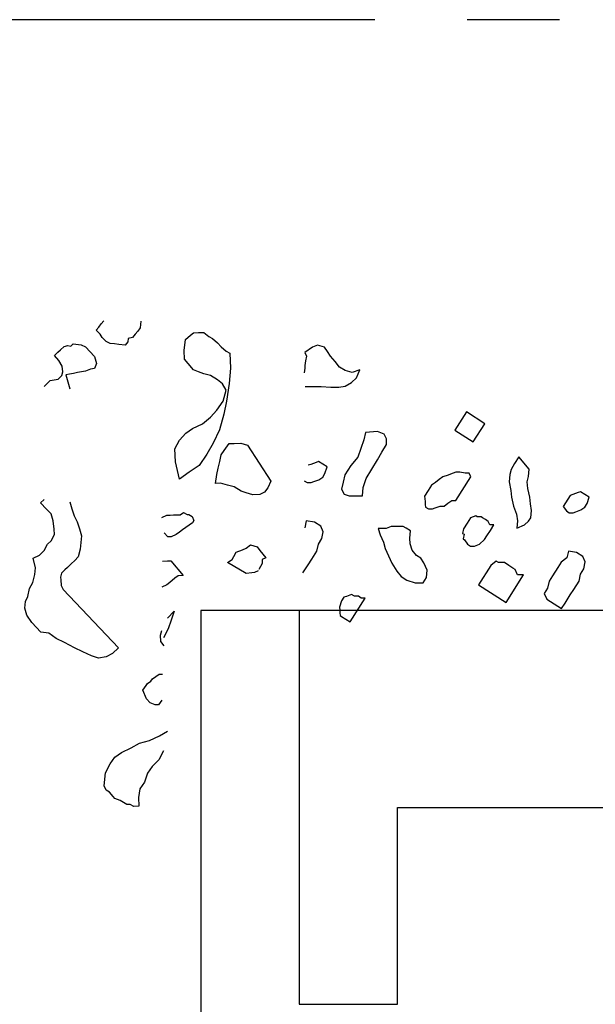
# Model space of a CAD drawing. Units: metres. Extents: x 684269 to 684814, y 476339 to 476495.
# Drawn here: x 684491 to 684492, y 476467 to 476470 of the extents above; entities that cross this region are included whole.
import ezdxf

# ---------------------------------------------------------------- set-up
doc = ezdxf.new("R2010")
doc.units = ezdxf.units.M
doc.header["$LTSCALE"] = 2.5
doc.header["$MEASUREMENT"] = 0
doc.linetypes.add('CENTER2', pattern=[1.125, 0.75, -0.125, 0.125, -0.125])
for name, color, linetype in [('a-anno-note-96', 9, 'Continuous'), ('A-Sec-002', 2, 'Continuous'), ('A-SECT-002', 2, 'Continuous'), ('A-SECT-006', 6, 'Continuous'), ('Z_hatch lndscp 4', 59, 'Continuous')]:
    doc.layers.add(name, color=color, linetype=linetype)

msp = doc.modelspace()

# ---------------------------------------------------------------- linework, layer by layer
at = {"layer": 'a-anno-note-96', "linetype": 'CENTER2', "ltscale": 0.75}
msp.add_line((684810.1056, 476469.5361), (684273.509, 476469.5361), dxfattribs=at)
at = {"layer": 'A-Sec-002'}
msp.add_line((684491.6478, 476467.5361), (684494.6478, 476467.5361), dxfattribs=at)
at = {"layer": 'A-SECT-002'}
for p, q in [((684494.8978, 476468.0361), (684491.3978, 476468.0361)), ((684491.3978, 476468.0361), (684491.3978, 476467.0361)), ((684491.6478, 476467.0361), (684491.6478, 476467.5361)), ((684491.6478, 476467.5361), (684494.6478, 476467.5361)), ((684491.3978, 476467.0361), (684491.6478, 476467.0361))]:
    msp.add_line(p, q, dxfattribs=at)
at = {"layer": 'A-SECT-006'}
msp.add_line((684491.1478, 476468.0361), (684491.1478, 476454.5361), dxfattribs=at)
at = {"layer": 'Z_hatch lndscp 4'}
for p, q in [((684490.882, 476468.7477), (684490.8884, 476468.7556)), ((684490.8884, 476468.7556), (684490.8948, 476468.7635)), ((684490.8948, 476468.7635), (684490.9011, 476468.7715)), ((684490.9936, 476468.7534), (684490.9873, 476468.7455)), ((684490.9945, 476468.7619), (684490.9936, 476468.7534)), ((684490.9954, 476468.7704), (684490.9945, 476468.7619)), ((684490.8922, 476468.738), (684490.882, 476468.7477)), ((684490.8968, 476468.729), (684490.8922, 476468.738)), ((684490.9018, 476468.7242), (684490.8968, 476468.729)), ((684490.9631, 476468.7265), (684490.9623, 476468.718)), ((684490.9745, 476468.7296), (684490.9631, 476468.7265)), ((684490.9809, 476468.7376), (684490.9745, 476468.7296)), ((684490.9873, 476468.7455), (684490.9809, 476468.7376)), ((684491.1088, 476468.7237), (684491.1211, 476468.7352)), ((684491.1211, 476468.7352), (684491.1294, 476468.7411)), ((684491.1294, 476468.7411), (684491.1422, 476468.7416)), ((684491.1422, 476468.7416), (684491.155, 476468.7421)), ((684491.155, 476468.7421), (684491.1682, 476468.7316)), ((684491.1682, 476468.7316), (684491.177, 476468.7265)), ((684491.177, 476468.7265), (684491.1902, 476468.716)), ((684490.791, 476468.6978), (684490.8002, 476468.7067)), ((684490.8002, 476468.7067), (684490.8102, 476468.7086)), ((684490.8102, 476468.7086), (684490.8171, 476468.7075)), ((684490.8171, 476468.7075), (684490.8233, 476468.7134)), ((684490.8233, 476468.7134), (684490.8371, 476468.7114)), ((684490.8371, 476468.7114), (684490.844, 476468.7103)), ((684490.844, 476468.7103), (684490.8547, 476468.7053)), ((684490.8547, 476468.7053), (684490.8776, 476468.6813)), ((684490.9069, 476468.7194), (684490.9018, 476468.7242)), ((684490.9174, 476468.714), (684490.9069, 476468.7194)), ((684490.9284, 476468.7129), (684490.9174, 476468.714)), ((684490.9394, 476468.7118), (684490.9284, 476468.7129)), ((684490.9559, 476468.7101), (684490.9394, 476468.7118)), ((684490.9623, 476468.718), (684490.9559, 476468.7101)), ((684491.1056, 476468.6959), (684491.1088, 476468.7237)), ((684491.1902, 476468.716), (684491.1992, 476468.7053)), ((684491.1992, 476468.7053), (684491.2125, 476468.6948)), ((684491.4312, 476468.7047), (684491.4121, 476468.6907)), ((684491.4443, 476468.7094), (684491.4312, 476468.7047)), ((684491.4617, 476468.7049), (684491.4443, 476468.7094)), ((684491.4695, 476468.6934), (684491.4617, 476468.7049)), ((684490.7756, 476468.6831), (684490.7848, 476468.6919)), ((684490.787, 476468.6711), (684490.7756, 476468.6831)), ((684490.7848, 476468.6919), (684490.791, 476468.6978)), ((684490.8776, 476468.6813), (684490.8829, 476468.6635)), ((684491.1065, 476468.6738), (684491.1056, 476468.6959)), ((684491.2125, 476468.6948), (684491.2212, 476468.6896)), ((684491.2212, 476468.6896), (684491.2228, 476468.651)), ((684491.4121, 476468.6907), (684491.4163, 476468.6814)), ((684491.4163, 476468.6814), (684491.414, 476468.6698)), ((684491.4773, 476468.6818), (684491.4695, 476468.6934)), ((684491.4887, 476468.668), (684491.4773, 476468.6818)), ((684490.7954, 476468.6562), (684490.787, 476468.6711)), ((684490.7968, 476468.6423), (684490.7954, 476468.6562)), ((684490.8774, 476468.6506), (684490.8675, 476468.6487)), ((684490.8829, 476468.6635), (684490.8774, 476468.6506)), ((684491.1155, 476468.6632), (684491.1065, 476468.6738)), ((684491.129, 476468.6471), (684491.1155, 476468.6632)), ((684491.2228, 476468.651), (684491.2201, 476468.6122)), ((684491.4123, 476468.6513), (684491.4099, 476468.6397)), ((684491.414, 476468.6698), (684491.4117, 476468.6582)), ((684491.4117, 476468.6582), (684491.4123, 476468.6513)), ((684491.5002, 476468.6541), (684491.4887, 476468.668)), ((684491.5146, 476468.645), (684491.5002, 476468.6541)), ((684490.7852, 476468.6236), (684490.7914, 476468.6295)), ((684490.7914, 476468.6295), (684490.7945, 476468.6324)), ((684490.7945, 476468.6324), (684490.7968, 476468.6423)), ((684490.8144, 476468.6362), (684490.8045, 476468.6343)), ((684490.8045, 476468.6343), (684490.8097, 476468.6165)), ((684490.8244, 476468.6381), (684490.8144, 476468.6362)), ((684490.8344, 476468.6401), (684490.8244, 476468.6381)), ((684490.8444, 476468.642), (684490.8344, 476468.6401)), ((684490.8544, 476468.6439), (684490.8444, 476468.642)), ((684490.8675, 476468.6487), (684490.8544, 476468.6439)), ((684491.142, 476468.6421), (684491.129, 476468.6471)), ((684491.155, 476468.6372), (684491.142, 476468.6421)), ((684491.1723, 476468.6323), (684491.155, 476468.6372)), ((684491.1898, 476468.622), (684491.1723, 476468.6323)), ((684491.5319, 476468.6404), (684491.5146, 476468.645)), ((684491.5308, 476468.6149), (684491.5433, 476468.6266)), ((684491.5516, 476468.6475), (684491.5319, 476468.6404)), ((684491.5433, 476468.6266), (684491.5516, 476468.6475)), ((684490.7498, 476468.605), (684490.756, 476468.6109)), ((684490.756, 476468.6109), (684490.7653, 476468.6198)), ((684490.7653, 476468.6198), (684490.7752, 476468.6217)), ((684490.7752, 476468.6217), (684490.7852, 476468.6236)), ((684490.8097, 476468.6165), (684490.815, 476468.5986)), ((684491.2031, 476468.6115), (684491.1898, 476468.622)), ((684491.2123, 476468.5953), (684491.2031, 476468.6115)), ((684491.2201, 476468.6122), (684491.2134, 476468.5677)), ((684491.4131, 476468.6049), (684491.4334, 476468.6051)), ((684491.4334, 476468.6051), (684491.4537, 476468.6052)), ((684491.4537, 476468.6052), (684491.4777, 476468.603)), ((684491.4777, 476468.603), (684491.498, 476468.6031)), ((684491.498, 476468.6031), (684491.5147, 476468.6056)), ((684491.5147, 476468.6056), (684491.5308, 476468.6149)), ((684491.2049, 476468.5674), (684491.2123, 476468.5953)), ((684491.1887, 476468.5446), (684491.2049, 476468.5674)), ((684491.2134, 476468.5677), (684491.2063, 476468.5343)), ((684491.1517, 476468.5099), (684491.1724, 476468.5273)), ((684491.1724, 476468.5273), (684491.1887, 476468.5446)), ((684491.2063, 476468.5343), (684491.1951, 476468.4951)), ((684491.8224, 476468.5403), (684491.7927, 476468.4937)), ((684491.8691, 476468.5104), (684491.8224, 476468.5403)), ((684491.1266, 476468.4978), (684491.1517, 476468.5099)), ((684491.8394, 476468.4639), (684491.8691, 476468.5104)), ((684491.0936, 476468.4688), (684491.11, 476468.4861)), ((684491.11, 476468.4861), (684491.1266, 476468.4978)), ((684491.1951, 476468.4951), (684491.1794, 476468.4613)), ((684491.5665, 476468.4879), (684491.5622, 476468.4697)), ((684491.597, 476468.4908), (684491.5665, 476468.4879)), ((684491.6136, 476468.484), (684491.597, 476468.4908)), ((684491.6198, 476468.4715), (684491.6136, 476468.484)), ((684491.7927, 476468.4937), (684491.8394, 476468.4639)), ((684491.0817, 476468.4463), (684491.0936, 476468.4688)), ((684491.1794, 476468.4613), (684491.1634, 476468.433)), ((684491.2114, 476468.4483), (684491.2194, 476468.4597)), ((684491.2194, 476468.4597), (684491.2322, 476468.4602)), ((684491.2322, 476468.4602), (684491.2493, 476468.4609)), ((684491.2493, 476468.4609), (684491.2666, 476468.4561)), ((684491.2666, 476468.4561), (684491.3259, 476468.3646)), ((684491.5622, 476468.4697), (684491.5544, 476468.4474)), ((684491.608, 476468.4379), (684491.6191, 476468.4575)), ((684491.6191, 476468.4575), (684491.6198, 476468.4715)), ((684491.0831, 476468.4132), (684491.0817, 476468.4463)), ((684491.1634, 476468.433), (684491.1433, 476468.4046)), ((684491.1957, 476468.4145), (684491.1993, 476468.4312)), ((684491.1993, 476468.4312), (684491.2073, 476468.4426)), ((684491.2073, 476468.4426), (684491.2114, 476468.4483)), ((684491.5544, 476468.4474), (684491.5466, 476468.425)), ((684491.597, 476468.4184), (684491.608, 476468.4379)), ((684491.956, 476468.426), (684491.9443, 476468.4094)), ((684491.9823, 476468.3949), (684491.956, 476468.426)), ((684491.0935, 476468.3694), (684491.0831, 476468.4132)), ((684491.1433, 476468.4046), (684491.1184, 476468.387)), ((684491.1921, 476468.3978), (684491.1957, 476468.4145)), ((684491.4272, 476468.4071), (684491.4207, 476468.4048)), ((684491.4338, 476468.4095), (684491.4272, 476468.4071)), ((684491.4404, 476468.4119), (684491.4338, 476468.4095)), ((684491.4469, 476468.4142), (684491.4404, 476468.4119)), ((684491.4577, 476468.4073), (684491.4469, 476468.4142)), ((684491.4685, 476468.4004), (684491.4577, 476468.4073)), ((684491.4632, 476468.3842), (684491.4685, 476468.4004)), ((684491.5287, 476468.404), (684491.514, 476468.3803)), ((684491.5466, 476468.425), (684491.5287, 476468.404)), ((684491.5823, 476468.3946), (684491.597, 476468.4184)), ((684491.9443, 476468.4094), (684491.9365, 476468.3944)), ((684491.1184, 476468.387), (684491.0935, 476468.3694)), ((684491.1852, 476468.3588), (684491.1885, 476468.3811)), ((684491.1885, 476468.3811), (684491.1921, 476468.3978)), ((684491.4573, 476468.3749), (684491.4632, 476468.3842)), ((684491.514, 476468.3803), (684491.5097, 476468.3621)), ((684491.5676, 476468.3708), (684491.5823, 476468.3946)), ((684491.7627, 476468.3753), (684491.7531, 476468.3683)), ((684491.7758, 476468.38), (684491.7627, 476468.3753)), ((684491.7824, 476468.3824), (684491.7758, 476468.38)), ((684491.7955, 476468.3871), (684491.7824, 476468.3824)), ((684491.7952, 476468.3152), (684491.8338, 476468.3758)), ((684491.8057, 476468.3872), (684491.7955, 476468.3871)), ((684491.8194, 476468.3849), (684491.8057, 476468.3872)), ((684491.8296, 476468.385), (684491.8194, 476468.3849)), ((684491.8338, 476468.3758), (684491.8296, 476468.385)), ((684491.9327, 476468.381), (684491.931, 476468.3624)), ((684491.9365, 476468.3944), (684491.9327, 476468.381)), ((684491.9767, 476468.363), (684491.9805, 476468.3764)), ((684491.9805, 476468.3764), (684491.9823, 476468.3949)), ((684491.1979, 476468.3594), (684491.1852, 476468.3588)), ((684491.2152, 476468.3545), (684491.1979, 476468.3594)), ((684491.2325, 476468.3497), (684491.2152, 476468.3545)), ((684491.3259, 476468.3646), (684491.318, 476468.3477)), ((684491.4107, 476468.3653), (684491.4179, 476468.3607)), ((684491.4179, 476468.3607), (684491.428, 476468.3608)), ((684491.428, 476468.3608), (684491.4346, 476468.3632)), ((684491.4346, 476468.3632), (684491.4477, 476468.3679)), ((684491.4477, 476468.3679), (684491.4573, 476468.3749)), ((684491.5097, 476468.3621), (684491.5055, 476468.344)), ((684491.5598, 476468.3485), (684491.5676, 476468.3708)), ((684491.7341, 476468.3543), (684491.7252, 476468.3403)), ((684491.7436, 476468.3613), (684491.7341, 476468.3543)), ((684491.7531, 476468.3683), (684491.7436, 476468.3613)), ((684491.931, 476468.3624), (684491.9352, 476468.3403)), ((684491.9789, 476468.346), (684491.9767, 476468.363)), ((684491.25, 476468.3394), (684491.2325, 476468.3497)), ((684491.263, 476468.3344), (684491.25, 476468.3394)), ((684491.2803, 476468.3296), (684491.263, 476468.3344)), ((684491.2974, 476468.3303), (684491.2803, 476468.3296)), ((684491.3099, 476468.3363), (684491.2974, 476468.3303)), ((684491.318, 476468.3477), (684491.3099, 476468.3363)), ((684491.5055, 476468.344), (684491.5117, 476468.3315)), ((684491.5117, 476468.3315), (684491.525, 476468.3274)), ((684491.525, 476468.3274), (684491.5588, 476468.3276)), ((684491.5588, 476468.3276), (684491.5598, 476468.3485)), ((684491.7252, 476468.3403), (684491.7162, 476468.3263)), ((684491.7162, 476468.3263), (684491.7169, 476468.3194)), ((684491.9352, 476468.3403), (684491.9374, 476468.3234)), ((684491.9832, 476468.3239), (684491.9789, 476468.346)), ((684492.0864, 476468.3282), (684492.0686, 476468.3003)), ((684492.093, 476468.3306), (684492.0864, 476468.3282)), ((684492.0996, 476468.333), (684492.093, 476468.3306)), ((684492.1061, 476468.3353), (684492.0996, 476468.333)), ((684492.1127, 476468.3377), (684492.1061, 476468.3353)), ((684492.1235, 476468.3308), (684492.1127, 476468.3377)), ((684492.1343, 476468.3239), (684492.1235, 476468.3308)), ((684490.7406, 476468.3093), (684490.7498, 476468.3181)), ((684490.7558, 476468.2933), (684490.7406, 476468.3093)), ((684490.815, 476468.3117), (684490.8203, 476468.2939)), ((684491.7169, 476468.3194), (684491.7175, 476468.3124)), ((684491.7175, 476468.3124), (684491.7181, 476468.3055)), ((684491.7181, 476468.3055), (684491.7188, 476468.2985)), ((684491.7427, 476468.2964), (684491.7558, 476468.3011)), ((684491.7558, 476468.3011), (684491.766, 476468.3012)), ((684491.766, 476468.3012), (684491.7755, 476468.3082)), ((684491.7755, 476468.3082), (684491.7851, 476468.3152)), ((684491.7851, 476468.3152), (684491.7952, 476468.3152)), ((684491.9374, 476468.3234), (684491.9417, 476468.3013)), ((684491.9417, 476468.3013), (684491.95, 476468.2808)), ((684491.9854, 476468.307), (684491.9832, 476468.3239)), ((684491.9877, 476468.29), (684491.9854, 476468.307)), ((684492.0686, 476468.3003), (684492.0764, 476468.2888)), ((684492.1231, 476468.2983), (684492.129, 476468.3076)), ((684492.129, 476468.3076), (684492.1343, 476468.3239)), ((684490.7673, 476468.2814), (684490.7558, 476468.2933)), ((684490.7726, 476468.2635), (684490.7673, 476468.2814)), ((684490.8203, 476468.2939), (684490.8256, 476468.276)), ((684490.8256, 476468.276), (684490.8339, 476468.2611)), ((684491.0489, 476468.2719), (684491.0615, 476468.2779)), ((684491.0615, 476468.2779), (684491.07, 476468.2783)), ((684491.07, 476468.2783), (684491.0786, 476468.2786)), ((684491.0786, 476468.2786), (684491.0871, 476468.279)), ((684491.0871, 476468.279), (684491.0956, 476468.2793)), ((684491.0956, 476468.2793), (684491.1039, 476468.2852)), ((684491.1039, 476468.2852), (684491.1127, 476468.28)), ((684491.1127, 476468.28), (684491.1169, 476468.2802)), ((684491.1169, 476468.2802), (684491.1257, 476468.275)), ((684491.7188, 476468.2985), (684491.726, 476468.294)), ((684491.726, 476468.294), (684491.7361, 476468.294)), ((684491.7361, 476468.294), (684491.7427, 476468.2964)), ((684491.8462, 476468.2762), (684491.8331, 476468.2714)), ((684491.8498, 476468.2739), (684491.8462, 476468.2762)), ((684491.95, 476468.2808), (684491.9522, 476468.2638)), ((684491.9859, 476468.2714), (684491.9877, 476468.29)), ((684492.0764, 476468.2888), (684492.0836, 476468.2842)), ((684492.0836, 476468.2842), (684492.0938, 476468.2842)), ((684492.0938, 476468.2842), (684492.1004, 476468.2866)), ((684492.1004, 476468.2866), (684492.1135, 476468.2913)), ((684492.1135, 476468.2913), (684492.1231, 476468.2983)), ((684490.7748, 476468.2427), (684490.7726, 476468.2635)), ((684490.8339, 476468.2611), (684490.8392, 476468.2432)), ((684491.1181, 476468.2526), (684491.1098, 476468.2467)), ((684491.1264, 476468.2585), (684491.1181, 476468.2526)), ((684491.1257, 476468.275), (684491.1304, 476468.2642)), ((684491.1304, 476468.2642), (684491.1264, 476468.2585)), ((684491.4157, 476468.2635), (684491.4122, 476468.2461)), ((684491.4363, 476468.2601), (684491.4157, 476468.2635)), ((684491.4525, 476468.2498), (684491.4363, 476468.2601)), ((684491.8242, 476468.2575), (684491.8153, 476468.2435)), ((684491.8331, 476468.2714), (684491.8242, 476468.2575)), ((684491.86, 476468.2739), (684491.8498, 476468.2739)), ((684491.8636, 476468.2716), (684491.86, 476468.2739)), ((684491.8708, 476468.267), (684491.8636, 476468.2716)), ((684491.878, 476468.2624), (684491.8708, 476468.267)), ((684491.8822, 476468.2532), (684491.878, 476468.2624)), ((684491.8924, 476468.2533), (684491.8822, 476468.2532)), ((684491.8835, 476468.2393), (684491.8924, 476468.2533)), ((684491.9522, 476468.2638), (684491.9504, 476468.2453)), ((684491.9504, 476468.2453), (684491.9702, 476468.2532)), ((684491.9702, 476468.2532), (684491.9801, 476468.2631)), ((684491.9801, 476468.2631), (684491.9859, 476468.2714)), ((684490.7677, 476468.213), (684490.7762, 476468.2288)), ((684490.7762, 476468.2288), (684490.7748, 476468.2427)), ((684490.8392, 476468.2432), (684490.8445, 476468.2253)), ((684490.8445, 476468.2253), (684490.8429, 476468.2085)), ((684491.0638, 476468.2227), (684491.0548, 476468.2334)), ((684491.0849, 476468.2291), (684491.0723, 476468.2231)), ((684491.0932, 476468.235), (684491.0849, 476468.2291)), ((684491.1015, 476468.2409), (684491.0932, 476468.235)), ((684491.1098, 476468.2467), (684491.1015, 476468.2409)), ((684491.4588, 476468.2359), (684491.4525, 476468.2498)), ((684491.4553, 476468.2185), (684491.4588, 476468.2359)), ((684491.5982, 476468.2445), (684491.6031, 476468.2283)), ((684491.6084, 476468.2445), (684491.5982, 476468.2445)), ((684491.6031, 476468.2283), (684491.6115, 476468.2098)), ((684491.6185, 476468.2446), (684491.6084, 476468.2445)), ((684491.6317, 476468.2493), (684491.6185, 476468.2446)), ((684491.6418, 476468.2494), (684491.6317, 476468.2493)), ((684491.652, 476468.2494), (684491.6418, 476468.2494)), ((684491.6622, 476468.2495), (684491.652, 476468.2494)), ((684491.6694, 476468.2449), (684491.6622, 476468.2495)), ((684491.6801, 476468.238), (684491.6694, 476468.2449)), ((684491.6784, 476468.2195), (684491.6801, 476468.238)), ((684491.8153, 476468.2435), (684491.8129, 476468.2319)), ((684491.8129, 476468.2319), (684491.8165, 476468.2296)), ((684491.8165, 476468.2296), (684491.8142, 476468.218)), ((684491.8686, 476468.216), (684491.8745, 476468.2253)), ((684491.8745, 476468.2253), (684491.8835, 476468.2393)), ((684490.7499, 476468.1884), (684490.7584, 476468.2042)), ((684490.7584, 476468.2042), (684490.7677, 476468.213)), ((684490.8429, 476468.2085), (684490.8412, 476468.1917)), ((684491.0723, 476468.2231), (684491.0638, 476468.2227)), ((684491.2629, 476468.1943), (684491.2742, 476468.2025)), ((684491.2742, 476468.2025), (684491.2906, 476468.1978)), ((684491.4429, 476468.1871), (684491.4464, 476468.2046)), ((684491.4464, 476468.2046), (684491.4553, 476468.2185)), ((684491.6115, 476468.2098), (684491.6164, 476468.1936)), ((684491.6797, 476468.2056), (684491.6784, 476468.2195)), ((684491.6845, 476468.1894), (684491.6797, 476468.2056)), ((684491.8142, 476468.218), (684491.8178, 476468.2157)), ((684491.8178, 476468.2157), (684491.8256, 476468.2042)), ((684491.8256, 476468.2042), (684491.8328, 476468.1996)), ((684491.843, 476468.1996), (684491.8561, 476468.2044)), ((684491.8561, 476468.2044), (684491.8686, 476468.216)), ((684490.7214, 476468.1688), (684490.7376, 476468.1766)), ((684490.7376, 476468.1766), (684490.7499, 476468.1884)), ((684490.8412, 476468.1917), (684490.8365, 476468.1719)), ((684491.2313, 476468.1733), (684491.2378, 476468.1843)), ((684491.2378, 476468.1843), (684491.2538, 476468.1897)), ((684491.2538, 476468.1897), (684491.2629, 476468.1943)), ((684491.2906, 476468.1978), (684491.298, 476468.1885)), ((684491.298, 476468.1885), (684491.3127, 476468.17)), ((684491.4295, 476468.1662), (684491.4429, 476468.1871)), ((684491.6164, 476468.1936), (684491.6248, 476468.1751)), ((684491.696, 476468.1755), (684491.6845, 476468.1894)), ((684491.7068, 476468.1687), (684491.696, 476468.1755)), ((684491.8328, 476468.1996), (684491.843, 476468.1996)), ((684492.0815, 476468.1869), (684492.0779, 476468.1695)), ((684492.1021, 476468.1836), (684492.0815, 476468.1869)), ((684492.1183, 476468.1732), (684492.1021, 476468.1836)), ((684490.7274, 476468.144), (684490.7214, 476468.1688)), ((684490.818, 476468.1542), (684490.8088, 476468.1453)), ((684490.8273, 476468.163), (684490.818, 476468.1542)), ((684490.8365, 476468.1719), (684490.8273, 476468.163)), ((684491.05, 476468.1614), (684491.0628, 476468.1619)), ((684491.0628, 476468.1619), (684491.0714, 476468.1622)), ((684491.0714, 476468.1622), (684491.1028, 476468.1249)), ((684491.2158, 476468.1577), (684491.227, 476468.1659)), ((684491.2633, 476468.1297), (684491.2158, 476468.1577)), ((684491.227, 476468.1659), (684491.2313, 476468.1733)), ((684491.304, 476468.1553), (684491.2997, 476468.1479)), ((684491.3127, 476468.17), (684491.3036, 476468.1654)), ((684491.3036, 476468.1654), (684491.304, 476468.1553)), ((684491.4073, 476468.1313), (684491.4206, 476468.1522)), ((684491.4206, 476468.1522), (684491.4295, 476468.1662)), ((684491.6248, 476468.1751), (684491.6333, 476468.1566)), ((684491.6333, 476468.1566), (684491.6453, 476468.1358)), ((684491.7146, 476468.1571), (684491.7068, 476468.1687)), ((684491.7188, 476468.1479), (684491.7146, 476468.1571)), ((684491.8842, 476468.1504), (684491.853, 476468.1015)), ((684491.8985, 476468.1609), (684491.8842, 476468.1504)), ((684491.9039, 476468.1575), (684491.8985, 476468.1609)), ((684491.9191, 476468.1575), (684491.9039, 476468.1575)), ((684491.9299, 476468.1507), (684491.9191, 476468.1575)), ((684491.9407, 476468.1438), (684491.9299, 476468.1507)), ((684492.0636, 476468.159), (684492.0547, 476468.145)), ((684492.0779, 476468.1695), (684492.0636, 476468.159)), ((684492.1246, 476468.1594), (684492.1183, 476468.1732)), ((684492.1211, 476468.142), (684492.1246, 476468.1594)), ((684490.7211, 476468.1074), (684490.7258, 476468.1271)), ((684490.7258, 476468.1271), (684490.7274, 476468.144)), ((684490.7934, 476468.1306), (684490.791, 476468.1207)), ((684490.8026, 476468.1394), (684490.7934, 476468.1306)), ((684490.8088, 476468.1453), (684490.8026, 476468.1394)), ((684491.2772, 476468.1314), (684491.2633, 476468.1297)), ((684491.2841, 476468.1323), (684491.2772, 476468.1314)), ((684491.2932, 476468.1369), (684491.2841, 476468.1323)), ((684491.2997, 476468.1479), (684491.2954, 476468.1405)), ((684491.6453, 476468.1358), (684491.6567, 476468.122)), ((684491.723, 476468.1386), (684491.7188, 476468.1479)), ((684491.7213, 476468.1201), (684491.723, 476468.1386)), ((684491.9232, 476468.0567), (684491.9677, 476468.1266)), ((684491.9461, 476468.1403), (684491.9407, 476468.1438)), ((684491.9525, 476468.1265), (684491.9461, 476468.1403)), ((684491.9677, 476468.1266), (684491.9525, 476468.1265)), ((684492.0547, 476468.145), (684492.0414, 476468.1241)), ((684492.1087, 476468.1106), (684492.1122, 476468.128)), ((684492.1122, 476468.128), (684492.1211, 476468.142)), ((684490.7126, 476468.0916), (684490.7211, 476468.1074)), ((684490.791, 476468.1207), (684490.7917, 476468.1138)), ((684490.7917, 476468.1138), (684490.7932, 476468.0999)), ((684491.0611, 476468.101), (684491.0485, 476468.095)), ((684491.0694, 476468.1069), (684491.0611, 476468.101)), ((684491.0817, 476468.1185), (684491.0694, 476468.1069)), ((684491.09, 476468.1243), (684491.0817, 476468.1185)), ((684491.1028, 476468.1249), (684491.09, 476468.1243)), ((684491.6567, 476468.122), (684491.6711, 476468.1128)), ((684491.6711, 476468.1128), (684491.6921, 476468.106)), ((684491.6921, 476468.106), (684491.7124, 476468.1061)), ((684491.7124, 476468.1061), (684491.7213, 476468.1201)), ((684491.853, 476468.1015), (684491.9232, 476468.0567)), ((684492.0325, 476468.1101), (684492.0289, 476468.0927)), ((684492.0414, 476468.1241), (684492.0325, 476468.1101)), ((684492.0953, 476468.0897), (684492.1087, 476468.1106)), ((684490.7079, 476468.0718), (684490.7126, 476468.0916)), ((684490.7932, 476468.0999), (684490.7977, 476468.089)), ((684490.7977, 476468.089), (684490.9389, 476467.9413)), ((684491.5308, 476468.0767), (684491.5177, 476468.072)), ((684491.538, 476468.0721), (684491.5308, 476468.0767)), ((684492.0289, 476468.0927), (684492.02, 476468.0788)), ((684492.02, 476468.0788), (684492.0264, 476468.0649)), ((684492.0731, 476468.0547), (684492.0864, 476468.0757)), ((684492.0864, 476468.0757), (684492.0953, 476468.0897)), ((684490.7008, 476468.0421), (684490.7024, 476468.0589)), ((684490.7024, 476468.0589), (684490.7079, 476468.0718)), ((684491.5052, 476468.0604), (684491.4999, 476468.0441)), ((684491.5111, 476468.0697), (684491.5052, 476468.0604)), ((684491.5177, 476468.072), (684491.5111, 476468.0697)), ((684491.5269, 476468.0072), (684491.5655, 476468.0677)), ((684491.5482, 476468.0722), (684491.538, 476468.0721)), ((684491.5554, 476468.0676), (684491.5482, 476468.0722)), ((684491.5655, 476468.0677), (684491.5554, 476468.0676)), ((684492.0264, 476468.0649), (684492.0642, 476468.0408)), ((684492.0642, 476468.0408), (684492.0731, 476468.0547)), ((684490.7061, 476468.0242), (684490.7008, 476468.0421)), ((684491.0634, 476468.0167), (684491.0798, 476468.034)), ((684491.0798, 476468.034), (684491.0722, 476468.0115)), ((684491.3978, 476468.0361), (684491.1478, 476468.0361)), ((684491.4999, 476468.0441), (684491.5005, 476468.0371)), ((684491.5005, 476468.0371), (684491.5011, 476468.0302)), ((684491.5011, 476468.0302), (684491.5018, 476468.0232)), ((684490.7183, 476468.0053), (684490.7061, 476468.0242)), ((684490.7412, 476467.9814), (684490.7183, 476468.0053)), ((684491.0722, 476468.0115), (684491.0645, 476467.9891)), ((684491.5018, 476468.0232), (684491.5053, 476468.021)), ((684491.5053, 476468.021), (684491.5161, 476468.0141)), ((684491.5161, 476468.0141), (684491.5269, 476468.0072)), ((684490.7619, 476467.9783), (684490.7412, 476467.9814)), ((684490.7802, 476467.9653), (684490.7619, 476467.9783)), ((684491.0451, 476467.9738), (684491.0489, 476467.985)), ((684491.0645, 476467.9891), (684491.0527, 476467.9665)), ((684490.8017, 476467.9552), (684490.7802, 476467.9653)), ((684490.8269, 476467.9411), (684490.8017, 476467.9552)), ((684491.0458, 476467.9572), (684491.0451, 476467.9738)), ((684491.0548, 476467.9466), (684491.0458, 476467.9572)), ((684490.8483, 476467.9311), (684490.8269, 476467.9411)), ((684490.8698, 476467.921), (684490.8483, 476467.9311)), ((684490.9235, 476467.9266), (684490.9073, 476467.9188)), ((684490.9389, 476467.9413), (684490.9235, 476467.9266)), ((684490.8874, 476467.9149), (684490.8698, 476467.921)), ((684490.9073, 476467.9188), (684490.8874, 476467.9149)), ((684491.0085, 476467.8452), (684491.0126, 476467.8509)), ((684491.0126, 476467.8509), (684491.0209, 476467.8567)), ((684491.0209, 476467.8567), (684491.0249, 476467.8624)), ((684491.0249, 476467.8624), (684491.0332, 476467.8683)), ((684491.0332, 476467.8683), (684491.0415, 476467.8742)), ((684491.0415, 476467.8742), (684491.05, 476467.8745)), ((684491.0005, 476467.8338), (684491.0085, 476467.8452)), ((684491.0099, 476467.8121), (684491.0005, 476467.8338)), ((684491.0189, 476467.8014), (684491.0099, 476467.8121)), ((684491.0319, 476467.7964), (684491.0189, 476467.8014)), ((684491.0485, 476467.8081), (684491.0404, 476467.7967)), ((684491.0404, 476467.7967), (684491.0319, 476467.7964)), ((684491.0425, 476467.7179), (684491.0634, 476467.7299)), ((684490.992, 476467.6993), (684491.0174, 476467.7059)), ((684491.0174, 476467.7059), (684491.0425, 476467.7179)), ((684490.9461, 476467.6753), (684490.9712, 476467.6874)), ((684490.9712, 476467.6874), (684490.992, 476467.6993)), ((684491.0527, 476467.6797), (684491.0408, 476467.6571)), ((684490.9173, 476467.6465), (684490.9295, 476467.6635)), ((684490.9295, 476467.6635), (684490.9461, 476467.6753)), ((684491.0408, 476467.6571), (684491.0244, 476467.6398)), ((684490.9055, 476467.6239), (684490.9173, 476467.6465)), ((684491.0244, 476467.6398), (684491.0123, 476467.6228)), ((684490.9026, 476467.5906), (684490.9055, 476467.6239)), ((684491.0047, 476467.6003), (684490.9926, 476467.5833)), ((684491.0123, 476467.6228), (684491.0047, 476467.6003)), ((684490.9073, 476467.5797), (684490.9026, 476467.5906)), ((684490.916, 476467.5746), (684490.9073, 476467.5797)), ((684490.9926, 476467.5833), (684490.9892, 476467.561)), ((684490.925, 476467.5639), (684490.916, 476467.5746)), ((684490.9295, 476467.5586), (684490.925, 476467.5639)), ((684490.9425, 476467.5536), (684490.9295, 476467.5586)), ((684490.9513, 476467.5484), (684490.9425, 476467.5536)), ((684490.9892, 476467.561), (684490.9901, 476467.5389)), ((684490.96, 476467.5432), (684490.9513, 476467.5484)), ((684490.9686, 476467.5436), (684490.96, 476467.5432)), ((684490.9773, 476467.5384), (684490.9686, 476467.5436)), ((684490.9901, 476467.5389), (684490.9773, 476467.5384))]:
    msp.add_line(p, q, dxfattribs=at)

doc.saveas('drawing.dxf')
